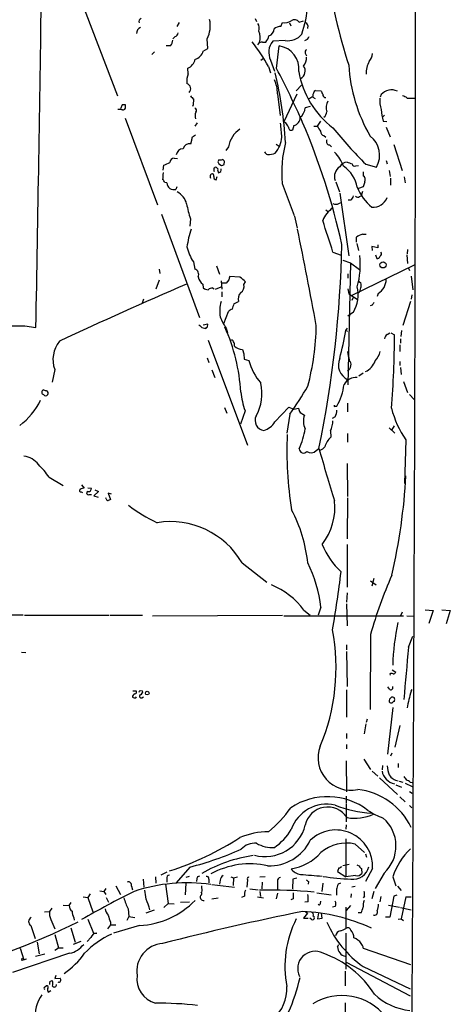
# Model space of a CAD drawing. Extents: x 3 to 968, y 3 to 898.
# Drawn here: x 866 to 952, y 399 to 594 of the extents above; entities that cross this region are included whole.
import ezdxf

# ---------------------------------------------------------------- set-up
doc = ezdxf.new("R2010")
doc.units = 0
doc.header["$MEASUREMENT"] = 0
doc.layers.add('MAIN', color=5, linetype='CONTINUOUS')

msp = doc.modelspace()

# ---------------------------------------------------------------- linework, layer by layer
at = {"layer": 'MAIN'}
for p, q in [((876.4693, 602.9959), (885.6133, 579.0353)), ((912.9607, 594.3599), (913.2147, 593.7673)), ((921.6813, 593.6826), (922.528, 593.9366)), ((897.89, 593.5979), (897.382, 592.8359)), ((918.0407, 592.8359), (918.3793, 593.5979)), ((919.734, 593.5133), (919.988, 592.9206)), ((923.3747, 593.0053), (923.29, 592.4126)), ((897.0433, 590.8039), (896.62, 590.3806)), ((903.5627, 588.4333), (903.3933, 590.3806)), ((918.8873, 590.0419), (916.432, 589.8726)), ((896.112, 588.9413), (895.2653, 588.9413)), ((902.6313, 587.9253), (903.5627, 588.4333)), ((914.4, 589.7033), (915.0773, 589.7033)), ((917.194, 584.4539), (917.702, 588.9413)), ((892.9793, 587.7559), (892.4713, 587.2479)), ((914.5693, 586.4859), (914.0613, 586.0626)), ((916.0087, 586.1473), (916.7707, 583.9459)), ((922.8667, 587.5019), (923.1207, 586.9939)), ((899.668, 583.4379), (899.5833, 584.5386)), ((915.5853, 584.8773), (916.0087, 583.6073)), ((922.1047, 581.1519), (921.0887, 580.0513)), ((917.3633, 579.4586), (917.8713, 575.1406)), ((921.1733, 579.3739), (918.6333, 573.8706)), ((924.3907, 578.7813), (924.814, 578.5273)), ((924.8987, 580.1359), (925.9993, 580.0513)), ((937.9373, 579.2893), (937.768, 578.7813)), ((886.5447, 577.2573), (886.206, 576.4953)), ((887.222, 577.2573), (886.5447, 577.2573)), ((923.8827, 576.9186), (922.8667, 576.6646)), ((887.1373, 574.6326), (893.572, 557.4453)), ((938.6147, 575.2253), (938.1913, 574.8019)), ((901.446, 573.7013), (900.938, 573.0239)), ((919.0567, 573.7013), (918.6333, 573.8706)), ((920.5807, 573.1933), (920.3267, 572.2619)), ((924.56, 573.0239), (925.2373, 573.0239)), ((925.9147, 574.0399), (925.2373, 573.0239)), ((938.3607, 574.0399), (939.038, 573.9553)), ((938.9533, 572.8546), (939.7153, 570.9073)), ((900.5147, 570.9073), (901.1073, 571.3306)), ((926.592, 571.1613), (926.9307, 570.8226)), ((900.176, 569.5526), (900.3453, 570.2299)), ((907.6267, 568.9599), (907.1187, 568.1979)), ((917.1093, 569.4679), (917.702, 569.0446)), ((927.6927, 569.2986), (928.116, 568.9599)), ((940.4773, 569.3833), (942.086, 564.2186)), ((896.874, 566.6739), (897.5513, 566.5893)), ((894.6727, 564.3033), (894.842, 565.3193)), ((904.748, 564.7266), (904.9173, 564.8113)), ((905.6793, 566.3353), (905.5947, 566.0813)), ((905.764, 565.5733), (906.272, 565.2346)), ((906.78, 565.4039), (906.8647, 565.9966)), ((932.942, 565.1499), (933.45, 565.2346)), ((934.8893, 565.4886), (937.006, 564.8959)), ((938.9533, 566.2506), (939.1227, 565.5733)), ((894.6727, 563.7953), (894.842, 563.7953)), ((905.1713, 562.3559), (905.4253, 563.0333)), ((934.3813, 563.9646), (934.3813, 563.2026)), ((939.546, 564.2186), (939.7153, 563.0333)), ((939.8, 562.6946), (939.8, 561.3399)), ((942.5093, 562.9486), (942.6787, 561.7633)), ((895.4347, 561.7633), (895.0113, 561.8479)), ((897.382, 561.0013), (897.2127, 560.4933)), ((918.2947, 561.6786), (920.6653, 555.3286)), ((928.9627, 562.0173), (929.64, 559.9853)), ((934.3813, 561.0013), (933.45, 560.6626)), ((934.72, 562.0173), (934.3813, 561.0013)), ((929.7247, 559.7313), (931.5027, 547.2853)), ((933.6193, 559.0539), (933.958, 559.2233)), ((934.212, 560.0699), (933.958, 559.2233)), ((929.5553, 557.6993), (930.148, 557.9533)), ((931.926, 558.3766), (931.418, 558.3766)), ((894.334, 555.5826), (901.8693, 535.0933)), ((920.75, 555.1593), (921.258, 552.7886)), ((926.9307, 556.4293), (927.2693, 556.1753)), ((900.0913, 554.6513), (900.0067, 553.2119)), ((933.0267, 549.9946), (933.0267, 551.0106)), ((934.212, 551.6033), (934.974, 551.6033)), ((933.1113, 549.7406), (933.45, 548.3859)), ((937.26, 548.8939), (936.0747, 549.1479)), ((936.0747, 549.1479), (936.1593, 548.3859)), ((937.26, 549.4866), (937.26, 548.8939)), ((928.37, 548.0473), (929.9787, 547.4546)), ((936.8367, 547.5393), (937.0907, 546.7773)), ((943.0173, 547.5393), (943.1867, 545.7613)), ((943.1867, 548.5553), (943.102, 547.7086)), ((900.684, 546.0999), (900.938, 544.6606)), ((905.256, 545.3379), (905.8487, 543.6446)), ((930.3173, 546.4386), (931.8413, 545.9306)), ((931.8413, 545.9306), (931.3333, 521.7159)), ((931.8413, 545.9306), (933.6193, 544.5759)), ((932.18, 539.4959), (944.5413, 545.5073)), ((943.2713, 544.9993), (943.5253, 544.4066)), ((893.9107, 544.6606), (893.9953, 543.8139)), ((909.9127, 543.0519), (907.8807, 543.2213)), ((931.3333, 543.7293), (931.3333, 542.8826)), ((943.864, 543.3059), (944.2027, 540.5966)), ((893.9107, 542.4593), (893.2333, 540.6813)), ((902.5467, 541.6973), (902.6313, 540.9353)), ((905.0867, 540.6813), (906.1873, 541.1893)), ((906.1873, 542.3746), (906.3567, 540.6813)), ((907.2033, 541.8666), (906.272, 541.8666)), ((907.7113, 542.5439), (907.2033, 541.8666)), ((910.6747, 541.6126), (911.0133, 542.1206)), ((933.3653, 542.3746), (933.8733, 541.9513)), ((904.494, 540.9353), (904.8327, 540.7659)), ((906.3567, 540.1733), (906.3567, 539.1573)), ((931.3333, 540.7659), (931.5027, 539.7499)), ((931.5027, 539.7499), (933.196, 538.7339)), ((937.3447, 539.8346), (937.1753, 539.2419)), ((943.9487, 538.7339), (944.118, 539.5806)), ((890.778, 538.7339), (890.524, 537.8873)), ((908.7273, 537.8026), (909.6587, 538.2259)), ((932.3493, 539.0726), (932.0953, 538.4799)), ((936.1593, 537.5486), (935.736, 537.3793)), ((943.7793, 538.2259), (942.2553, 533.4846)), ((906.6953, 533.9079), (907.6267, 536.2786)), ((932.434, 536.1093), (931.3333, 535.3473)), ((867.2407, 533.3999), (869.442, 533.0613)), ((903.5627, 533.7386), (902.6313, 533.5693)), ((903.478, 533.2306), (903.5627, 533.7386)), ((902.3773, 533.0613), (903.1393, 532.8919)), ((907.2033, 532.9766), (907.4573, 532.0453)), ((930.91, 532.4686), (931.2487, 532.9766)), ((930.91, 532.4686), (931.2487, 532.3839)), ((939.1227, 531.7066), (939.6307, 532.0453)), ((939.8847, 532.0453), (940.562, 531.6219)), ((942.0013, 532.4686), (941.832, 531.2833)), ((903.6473, 530.6059), (911.4367, 509.7779)), ((941.6627, 529.6746), (941.6627, 528.3199)), ((941.7473, 530.8599), (941.7473, 530.0133)), ((910.4207, 528.7433), (910.6747, 527.8966)), ((910.6747, 527.8966), (910.7593, 526.7959)), ((903.3933, 527.0499), (903.732, 526.1186)), ((910.7593, 526.7959), (911.6907, 526.5419)), ((941.6627, 526.3726), (941.6627, 525.5259)), ((873.1673, 524.7639), (872.6593, 522.2239)), ((904.3247, 524.6793), (904.9173, 523.1553)), ((934.3813, 524.0019), (933.5347, 523.4093)), ((941.7473, 525.1873), (941.9167, 523.7479)), ((942.34, 522.3933), (943.1867, 520.1919)), ((943.5253, 519.7686), (944.4567, 518.8373)), ((931.2487, 518.0753), (931.2487, 516.3819)), ((906.8647, 517.2286), (907.288, 516.1279)), ((910.9287, 516.5513), (909.9973, 513.9266)), ((916.8553, 514.3499), (919.6493, 517.3133)), ((919.8187, 515.8739), (919.226, 512.1486)), ((919.6493, 517.3133), (920.5807, 516.8899)), ((920.5807, 516.8899), (921.512, 517.0593)), ((921.8507, 516.2126), (922.6973, 515.7046)), ((928.7933, 517.4826), (929.132, 517.4826)), ((928.7933, 515.3659), (928.2007, 515.0273)), ((927.862, 512.5719), (927.9467, 511.3019)), ((931.2487, 512.0639), (931.2487, 510.3706)), ((939.546, 513.1646), (940.6467, 512.1486)), ((940.054, 512.7413), (940.562, 513.5879)), ((942.848, 510.7939), (942.594, 502.1579)), ((925.068, 508.6773), (925.576, 509.1006)), ((931.164, 506.1373), (931.2487, 499.5333)), ((872.0667, 503.4279), (874.8607, 501.7346)), ((878.4167, 500.4646), (878.6707, 500.3799)), ((878.5013, 501.9039), (879.0093, 501.2266)), ((879.7713, 501.3113), (880.4487, 501.2266)), ((881.888, 500.5493), (880.9567, 499.7026)), ((881.126, 500.8879), (881.888, 500.5493)), ((884.428, 500.0413), (883.7507, 500.2106)), ((883.7507, 500.2106), (884.2587, 498.9406)), ((880.0253, 499.9566), (880.4487, 499.9566)), ((880.9567, 499.7026), (881.8033, 499.4486)), ((883.412, 499.1099), (883.3273, 499.2793)), ((931.2487, 499.2793), (931.164, 491.1513)), ((931.164, 490.0506), (931.164, 481.5839)), ((910.336, 486.4099), (915.2467, 482.5999)), ((935.8207, 482.8539), (936.9213, 482.0073)), ((936.498, 483.2773), (936.0747, 481.7533)), ((931.164, 480.4833), (931.0793, 478.6206)), ((922.6127, 477.0119), (923.8827, 475.9959)), ((925.9993, 477.6046), (925.4067, 475.9959)), ((931.0793, 478.2819), (931.164, 473.8793)), ((946.658, 477.0966), (948.2667, 476.9273)), ((948.2667, 476.9273), (947.42, 474.3873)), ((949.96, 477.0966), (951.6533, 476.9273)), ((951.6533, 476.9273), (950.8067, 474.3026)), ((866.902, 475.9959), (837.8613, 476.1653)), ((867.156, 475.9959), (883.92, 475.9959)), ((884.0893, 475.9959), (890.6087, 475.9959)), ((892.556, 475.9113), (918.3793, 475.9959)), ((918.6333, 475.9113), (942.34, 475.9113)), ((942.086, 476.5886), (941.7473, 475.9113)), ((943.0173, 475.9113), (944.372, 475.8266)), ((935.8207, 472.1859), (935.736, 457.2846)), ((943.356, 469.6459), (944.2027, 471.8473)), ((931.0793, 470.1539), (931.0793, 469.1379)), ((866.5633, 468.7146), (867.41, 468.6299)), ((931.0793, 468.7993), (931.164, 461.8566)), ((940.1387, 465.1586), (940.816, 464.7353)), ((939.6307, 464.3966), (939.7153, 464.1426)), ((888.6613, 461.0099), (889.3387, 461.0099)), ((890.1007, 461.0946), (890.6087, 461.0099)), ((931.0793, 461.1793), (931.0793, 455.7606)), ((939.6307, 461.2639), (939.292, 461.7719)), ((943.864, 460.9253), (944.118, 461.2639)), ((889.254, 459.6553), (889.4233, 459.8246)), ((890.4393, 459.6553), (890.778, 459.8246)), ((940.2233, 457.7079), (939.2073, 448.4793)), ((935.1433, 455.4219), (934.974, 454.7446)), ((934.8893, 454.4906), (934.5507, 452.4586)), ((941.6627, 454.1519), (940.6467, 449.8339)), ((931.0793, 452.5433), (931.0793, 451.5273)), ((931.0793, 450.3419), (931.0793, 449.4953)), ((934.466, 447.4633), (935.8207, 445.4313)), ((940.054, 448.6486), (939.8, 448.0559)), ((930.9947, 447.1246), (931.0793, 440.9439)), ((938.1913, 446.1933), (938.1067, 445.3466)), ((941.324, 446.6166), (941.324, 445.7699)), ((936.1593, 445.0926), (937.26, 444.0766)), ((937.5987, 443.7379), (941.1547, 440.4359)), ((940.816, 442.3833), (942.0013, 441.8753)), ((941.4933, 443.0606), (942.2553, 442.8913)), ((942.6787, 442.7219), (944.118, 442.0446)), ((943.6947, 442.8913), (944.118, 442.8066)), ((930.9947, 440.0973), (930.9947, 438.7426)), ((941.6627, 440.0126), (942.6787, 438.9966)), ((943.5253, 441.0286), (944.118, 440.6899)), ((930.9947, 438.5733), (930.9947, 435.0173)), ((943.5253, 438.2346), (944.0333, 437.8113)), ((930.9947, 434.4246), (930.91, 433.5779)), ((930.91, 431.6306), (930.91, 424.0953)), ((932.7727, 430.6146), (934.6353, 428.9213)), ((934.8047, 428.6673), (935.0587, 427.9899)), ((900.0067, 426.0426), (897.2973, 422.9099)), ((930.3173, 426.3813), (931.5873, 426.6353)), ((893.1487, 424.0953), (893.2333, 422.8253)), ((895.4347, 425.0266), (894.2493, 424.4339)), ((899.8373, 424.1799), (899.16, 424.0106)), ((908.1347, 424.0953), (908.6427, 423.9259)), ((908.6427, 423.9259), (908.558, 422.4019)), ((908.6427, 423.9259), (909.4047, 424.0953)), ((913.892, 424.0953), (914.908, 424.1799)), ((929.3013, 425.1959), (930.91, 424.0953)), ((932.8573, 424.3493), (930.91, 424.0953)), ((934.0427, 425.7886), (934.1273, 424.7726)), ((936.244, 425.7886), (934.8047, 423.1639)), ((938.53, 424.8573), (936.752, 421.8093)), ((940.2233, 424.0953), (940.816, 422.3173)), ((885.2747, 422.3173), (886.206, 420.6239)), ((888.4073, 422.2326), (888.5767, 421.5553)), ((890.6933, 423.6719), (890.8627, 422.0633)), ((895.1807, 422.6559), (895.6887, 418.8459)), ((895.4347, 423.7566), (895.4347, 423.0793)), ((899.16, 422.8253), (899.0753, 420.5393)), ((901.3613, 423.7566), (901.2767, 423.1639)), ((902.2927, 422.3173), (902.3773, 421.2166)), ((903.732, 423.6719), (903.732, 422.9099)), ((904.3247, 422.5713), (908.812, 422.0633)), ((906.018, 423.4179), (905.8487, 422.6559)), ((911.4367, 423.5026), (911.2673, 422.0633)), ((914.3153, 423.0793), (914.2307, 421.7246)), ((917.3633, 423.2486), (917.3633, 421.4706)), ((920.4113, 423.6719), (920.3267, 421.7246)), ((921.1733, 423.8413), (920.4113, 423.6719)), ((923.544, 423.1639), (923.4593, 422.6559)), ((926.338, 422.8253), (926.1687, 421.2166)), ((929.894, 422.8253), (929.386, 422.6559)), ((932.0953, 422.1479), (932.7727, 422.2326)), ((941.1547, 422.2326), (941.9167, 421.3859)), ((878.84, 420.1159), (879.7713, 420.0313)), ((880.1947, 420.7086), (879.7713, 420.0313)), ((879.7713, 420.0313), (880.7027, 417.1526)), ((882.142, 421.3013), (882.904, 421.2166)), ((883.3273, 421.8093), (882.904, 421.2166)), ((882.904, 421.2166), (883.3273, 420.6239)), ((883.412, 420.0313), (883.8353, 419.0999)), ((910.844, 420.2853), (910.2513, 420.0313)), ((911.86, 421.7246), (913.5533, 421.5553)), ((913.384, 420.1159), (914.5693, 419.9466)), ((913.892, 421.2166), (913.9767, 420.2006)), ((917.3633, 420.8779), (917.1093, 419.7773)), ((925.1527, 420.9626), (928.0313, 420.5393)), ((929.0473, 421.6399), (929.0473, 420.4546)), ((932.0107, 420.7086), (931.926, 420.0313)), ((934.6353, 420.2853), (934.3813, 419.9466)), ((936.498, 421.2166), (936.0747, 419.7773)), ((937.8527, 420.2006), (937.6833, 419.1846)), ((940.4773, 420.2853), (939.6307, 416.1366)), ((941.07, 420.4546), (940.4773, 420.2853)), ((942.848, 420.1159), (941.9167, 415.7979)), ((942.848, 420.1159), (943.102, 420.1159)), ((942.848, 420.1159), (943.864, 420.1159)), ((874.8607, 418.5073), (876.046, 418.4226)), ((876.046, 418.4226), (876.4693, 419.0153)), ((895.6887, 418.8459), (894.842, 417.9993)), ((895.6887, 418.8459), (896.874, 418.7613)), ((898.144, 419.0999), (899.922, 419.1846)), ((905.5947, 419.8619), (904.3247, 419.6926)), ((920.496, 419.7773), (919.988, 419.5233)), ((923.4593, 419.1846), (922.782, 419.0999)), ((925.9147, 418.8459), (925.9993, 419.2693)), ((928.7933, 418.2533), (928.2853, 418.0839)), ((930.91, 418.0839), (930.91, 413.8506)), ((931.8413, 418.4226), (930.9947, 417.4066)), ((939.3767, 418.5073), (941.578, 418.0839)), ((871.1353, 417.1526), (872.1513, 417.2373)), ((872.5747, 417.9146), (872.1513, 417.2373)), ((887.8993, 416.2213), (887.476, 415.4593)), ((887.73, 417.7453), (887.8993, 416.2213)), ((887.8993, 416.2213), (889.0847, 416.0519)), ((891.286, 416.9833), (892.9793, 417.5759)), ((923.29, 416.8986), (922.528, 415.8826)), ((922.9513, 417.1526), (923.29, 416.8986)), ((925.4913, 416.9833), (925.322, 415.7979)), ((926.2533, 415.8826), (926.084, 416.8986)), ((933.958, 416.9833), (933.3653, 416.9833)), ((939.6307, 416.1366), (938.784, 416.1366)), ((941.7473, 417.9993), (943.864, 417.5759)), ((868.426, 414.4433), (869.2727, 411.9033)), ((872.4053, 415.6286), (873.1673, 413.7659)), ((876.9773, 415.9673), (877.062, 415.5439)), ((879.7713, 415.7133), (880.872, 412.9193)), ((884.2587, 414.6126), (883.666, 413.7659)), ((884.2587, 415.1206), (884.2587, 414.6126)), ((884.2587, 414.6126), (885.2747, 414.6126)), ((890.016, 414.4433), (884.8513, 412.9193)), ((922.528, 415.8826), (923.4593, 415.8826)), ((924.1367, 415.6286), (923.798, 415.8826)), ((925.322, 415.7979), (926.2533, 415.8826)), ((941.324, 415.7133), (941.9167, 415.7979)), ((941.9167, 415.7979), (942.34, 415.4593)), ((873.1673, 412.6653), (873.9293, 410.0406)), ((876.3847, 414.0199), (877.2313, 411.1413)), ((880.872, 412.9193), (881.5493, 412.9193)), ((930.91, 412.9193), (930.91, 405.8073)), ((869.696, 411.1413), (870.1193, 408.8553)), ((878.332, 411.3106), (876.808, 410.7179)), ((880.364, 412.0726), (879.602, 411.3106)), ((929.3013, 410.2099), (929.5553, 410.7179)), ((876.1307, 408.9399), (864.7853, 405.1299)), ((866.3093, 409.9559), (867.0713, 407.6699)), ((869.3573, 408.3473), (871.22, 408.8553)), ((873.1673, 409.5326), (873.9293, 410.0406)), ((873.9293, 410.0406), (874.8607, 410.0406)), ((934.3813, 409.9559), (943.7793, 406.7386)), ((866.648, 407.5006), (866.7327, 408.0086)), ((930.9947, 407.1619), (943.6947, 400.4733)), ((934.3813, 406.3153), (943.6947, 401.9126)), ((873.4213, 404.5373), (873.1673, 403.9446)), ((930.8253, 405.3839), (930.8253, 402.5053)), ((871.1353, 402.2513), (871.474, 402.5053)), ((872.236, 403.3519), (872.6593, 403.5213)), ((873.1673, 403.9446), (874.268, 404.0293)), ((871.8973, 401.2353), (872.4053, 401.5739)), ((930.8253, 399.1186), (930.91, 369.1466))]:
    msp.add_line(p, q, dxfattribs=at)
for centre, radius in [((938.3023, 545.519), 0.6068), ((891.5252, 460.5682), 0.3573)]:
    msp.add_circle(centre, radius, dxfattribs=at)
for centre, radius, start, end in [((-37656.0517, 634.2224), 38600.8489, 359.49054249, 0.01811976), ((1031.5543, 617.6651), 105.2082, 187.596011, 198.012982), ((-15788.2061, 841.553), 16660.5044, 358.93903081, 359.1682133), ((900.4105, 598.8231), 23.0377, 340.97141, 355.422697), ((890.514, 593.7511), 0.6294, 104.663391, 202.200382), ((898.6547, 592.9513), 5.391, 331.52008, 13.290239), ((918.8873, 595.4609), 1.931, 254.747484, 307.87108), ((920.7276, 592.8636), 1.2571, 40.654685, 121.397588), ((890.6115, 591.4703), 1.1905, 110.977388, 183.549315), ((911.9022, 592.4832), 1.8297, 341.565051, 31.111444), ((910.8231, 590.5469), 3.1252, 342.720563, 25.749231), ((915.2996, 592.3094), 1.3865, 285.494691, 0.764504), ((918.2659, 590.1751), 2.6703, 94.837768, 126.274255), ((922.7961, 593.0193), 0.5788, 358.613923, 91.395974), ((894.7076, 590.2447), 1.916, 317.136122, 356.466195), ((896.8951, 591.5307), 0.7417, 281.525044, 2.720065), ((911.4491, 592.1698), 4.3872, 325.791598, 344.173539), ((919.5033, 593.3678), 3.3825, 259.506981, 322.569078), ((922.5817, 591.1159), 1.0925, 280.564244, 343.406245), ((868.4303, 557.4918), 54.5304, 30.14609, 36.317487), ((914.4, 588.4333), 1.27, 90, 143.130102), ((918.999, 587.6942), 3.3667, 139.681496, 207.352795), ((917.0347, 584.3967), 4.5933, 353.306341, 81.646745), ((923.5016, 587.7136), 0.6693, 124.689739, 198.440363), ((898.7117, 586.7158), 2.3452, 291.817742, 350.199495), ((900.4047, 588.5432), 2.3108, 285.512166, 344.490224), ((920.7559, 586.5404), 2.3732, 318.306913, 4.822186), ((933.1201, 587.8931), 3.1599, 320.73815, 351.339859), ((742.4112, 493.2521), 197.1466, 24.110451, 27.555588), ((921.2522, 583.9707), 1.6156, 295.01218, 37.844502), ((963.654, 587.1504), 32.2146, 183.593453, 209.931204), ((939.7319, 583.5822), 4.7634, 150.975888, 182.754345), ((903.1106, 581.9986), 3.7313, 157.310919, 187.824779), ((910.5478, 579.4729), 6.8155, 359.879785, 24.069783), ((829.3533, 563.6612), 89.8292, 3.922788, 12.829165), ((938.998, 586.767), 17.6422, 189.479888, 232.956743), ((899.0701, 580.4693), 1.0776, 315.394774, 71.390195), ((939.9922, 577.5084), 2.7192, 64.690205, 139.085829), ((1069.7799, 748.0465), 239.4974, 224.885409, 225.114592), ((895.2702, 578.3576), 5.4985, 345.741102, 0.003126), ((796.9563, 790.39), 246.8727, 300.848182, 301.077345), ((925.787, 579.0537), 1.4001, 129.380106, 184.222942), ((1095.5085, 664.3825), 189.3281, 206.450446, 206.679643), ((926.8977, 579.2657), 0.5701, 169.05867, 273.318654), ((942.7664, 578.0196), 5.1175, 173.353674, 199.327191), ((941.6835, 576.7278), 2.3584, 53.024664, 78.077809), ((943.864, 583.9512), 5.3934, 261.87786, 278.12214), ((885.9944, 574.4203), 1.9285, 70.778657, 98.841032), ((886.6436, 576.9043), 0.6632, 268.7644, 330.713784), ((717.872, 576.9186), 169.3503, 359.885409, 0.114591), ((900.811, 576.1142), 0.4827, 322.12814, 74.745922), ((920.3173, 576.8467), 2.5559, 306.866311, 355.914383), ((929.6547, 576.7702), 2.6179, 151.501504, 199.354083), ((951.5656, 577.6678), 13.6942, 185.623458, 195.362343), ((902.6607, 575.0461), 1.6591, 152.27813, 200.564937), ((920.3911, 574.6486), 1.4676, 277.422824, 5.995724), ((925.204, 576.2593), 2.0126, 313.602819, 349.791151), ((912.9847, 567.9199), 5.458, 124.252578, 169.015351), ((896.8017, 570.2849), 21.4151, 1.438763, 8.950288), ((707.6394, 446.2802), 246.8469, 30.848162, 31.077349), ((920.0939, 572.7487), 0.5396, 168.683821, 295.558299), ((794.6728, 519.3521), 138.8046, 12.574583, 23.089045), ((1179.6104, 741.8888), 305.3212, 213.578089, 213.807241), ((997.0726, 628.37), 88.4355, 219.025392, 225.319817), ((731.08, 612.9186), 174.5654, 345.845185, 346.074368), ((912.5459, 571.2951), 5.6838, 320.632361, 355.231419), ((926.7975, 572.02), 0.8829, 180.785269, 256.541369), ((932.8727, 567.2674), 4.7653, 330.154752, 53.068542), ((898.6003, 567.2288), 1.3087, 87.73616, 174.629192), ((899.9728, 568.2064), 1.3614, 81.416379, 165.963757), ((942.0021, 563.7953), 23.8017, 165.371095, 185.102088), ((927.6926, 569.9336), 0.6349, 143.124688, 270.009023), ((896.8951, 565.8061), 0.8681, 91.392836, 178.600566), ((915.4056, 568.0235), 0.5877, 187.784046, 271.013979), ((915.7727, 569.9946), 2.5835, 262.063731, 296.86161), ((923.0768, 562.3126), 7.9047, 20.379503, 44.563317), ((768.4437, 861.8772), 322.3711, 293.084573, 293.313772), ((905.62, 564.4917), 0.9031, 164.923501, 209.332524), ((905.129, 564.4867), 0.3875, 10.497939, 123.11188), ((906.3565, 564.3456), 0.8726, 165.958979, 219.097681), ((905.9332, 565.9119), 0.3785, 153.414641, 243.448488), ((905.8911, 567.9017), 1.5806, 262.299482, 290.370222), ((905.625, 564.3819), 0.5891, 275.288647, 17.32443), ((864.2035, 692.3117), 133.8594, 288.316974, 288.54617), ((906.1449, 565.7), 0.7785, 22.394546, 67.621866), ((931.0068, 563.0251), 2.3383, 123.250369, 198.806104), ((931.1862, 564.2998), 1.6123, 90.788962, 155.022824), ((927.1289, 559.9135), 6.1495, 9.388033, 56.904809), ((1016.3219, 819.7424), 267.7346, 251.45385, 251.683033), ((932.6881, 565.5903), 0.5084, 181.916286, 299.964367), ((911.308, 562.0752), 16.724, 174.096562, 178.748053), ((904.6997, 563.0091), 0.7032, 130.819568, 206.565051), ((904.3881, 563.1814), 0.3892, 337.632677, 112.367323), ((905.3383, 562.9312), 0.5991, 170.187043, 253.812868), ((933.81, 562.3983), 0.9866, 337.28185, 54.613551), ((893.9114, 561.5099), 1.1507, 17.082228, 53.983609), ((896.8176, 561.8197), 1.384, 182.335449, 286.587423), ((942.4983, 564.6151), 10.0106, 201.682266, 230.0826), ((896.0352, 556.9435), 3.3618, 11.515161, 64.797879), ((931.333, 559.3081), 1.1043, 302.481141, 355.595723), ((933.2927, 559.586), 0.6243, 225.77878, 301.541369), ((936.2728, 559.9863), 3.0554, 266.282597, 338.864746), ((936.8843, 565.6921), 38.4139, 192.13851, 196.703387), ((931.5994, 552.1863), 5.6748, 124.685894, 157.994791), ((928.9627, 558.6513), 1.1214, 238.094266, 301.901396), ((432.3025, 390.6219), 520.4476, 17.606666, 18.331783), ((915.6995, 547.0644), 16.4077, 160.211204, 173.002454), ((-172.8845, 329.6562), 1116.712, 10.5168968, 11.5170974), ((935.0548, 548.4363), 3.2772, 104.902136, 128.231953), ((908.9398, 551.3919), 9.8063, 193.736672, 212.66003), ((707.3982, 554.2419), 222.7988, 348.310363, 358.798803), ((917.0546, 545.6272), 16.7404, 344.626999, 5.975416), ((937.2224, 547.2194), 0.4613, 253.411395, 357.664214), ((937.4505, 547.6875), 0.5397, 295.553719, 41.815173), ((900.7052, 543.6446), 1.0423, 330.830601, 77.094377), ((903.7605, 543.5038), 2.1764, 189.713345, 236.10257), ((1077.1459, 500.5326), 174.5653, 165.845177, 166.07436), ((907.6681, 539.2833), 4.3864, 40.303627, 59.221727), ((1237.1599, -243.3185), 854.6223, 113.2845684, 115.1393107), ((909.2645, 541.2186), 1.4642, 303.940778, 15.609991), ((926.2643, 539.6319), 7.1045, 330.275725, 12.662818), ((932.3922, 541.4433), 1.5658, 341.068631, 18.931369), ((935.572, 542.7152), 3.3824, 301.607835, 358.532893), ((903.5413, 541.9717), 1.3792, 228.715594, 274.407945), ((904.5447, 539.581), 1.3553, 92.143942, 131.464317), ((911.2928, 538.7762), 1.7243, 134.602919, 198.611482), ((932.8286, 540.8482), 1.0483, 306.352857, 4.765911), ((912.6916, 536.3359), 6.7733, 163.797351, 189.843921), ((912.6642, 535.9891), 4.3345, 155.267235, 170.534853), ((1063.3401, 453.12), 152.6537, 146.192759, 146.421922), ((908.7931, 535.0765), 1.675, 103.971531, 134.136456), ((865.2087, 1549.399), 1016.0011, 269.8854085, 270.1145916), ((899.7964, 530.6502), 3.5319, 43.051868, 55.739869), ((912.5559, 537.2785), 6.8671, 197.811995, 218.78894), ((876.8192, 534.1495), 48.2534, 344.755597, 359.210477), ((818.6587, 617.7112), 119.7133, 314.885375, 315.114625), ((873.5319, 518.1954), 36.6093, 3.258961, 24.103107), ((852.2084, 546.54), 79.9496, 345.827748, 349.862952), ((939.715, 530.7755), 1.1035, 122.461635, 175.613639), ((782.2295, 530.7727), 158.3348, 355.031378, 0.307297), ((878.6126, 526.7279), 5.7887, 141.240642, 199.833259), ((908.2617, 530.1967), 0.3875, 10.497939, 123.11188), ((908.0922, 529.7169), 0.7785, 337.625871, 44.994796), ((910.4253, 531.0034), 2.2601, 224.45325, 269.883386), ((953.2715, 531.8432), 22.3029, 189.089394, 193.526689), ((933.0136, 529.7049), 4.952, 319.0187, 343.758678), ((922.4567, 529.3597), 11.1286, 194.667096, 221.02755), ((932.6752, 525.6641), 3.2247, 156.202041, 245.409144), ((930.602, 525.6988), 1.3534, 298.5439, 43.27844), ((933.2665, 527.7098), 3.7037, 294.538952, 340.23431), ((905.0022, 520.0226), 9.2842, 331.097227, 12.642467), ((919.8185, 522.9859), 10.8179, 329.421374, 353.709582), ((932.9222, 520.4658), 2.7034, 84.187126, 150.412846), ((871.0929, 520.2342), 0.4826, 105.242626, 254.754253), ((913.6252, 689.9225), 174.5167, 255.851148, 256.080355), ((871.3894, 519.9944), 0.4798, 208.071082, 331.923298), ((871.1567, 520.0226), 0.7035, 338.83384, 46.232597), ((927.9888, 522.3877), 18.0308, 186.723778, 198.886238), ((861.5949, 556.8509), 71.1978, 324.862716, 330.19485), ((858.0692, 524.6661), 13.6883, 306.569778, 334.01095), ((928.7087, 517.5672), 0.1198, 135, 315), ((1133.326, 601.2988), 227.9506, 201.687966, 201.917182), ((926.0877, 514.5566), 3.5795, 161.29374, 205.860639), ((926.7266, 516.6023), 2.4083, 329.110093, 2.815596), ((959.7744, 522.3649), 20.5034, 194.996867, 214.356772), ((914.9316, 514.6463), 2.009, 153.735952, 262.057448), ((913.3523, 516.6264), 4.1778, 288.154351, 326.981307), ((922.92, 514.8869), 5.4573, 334.900019, 357.027494), ((993.167, 508.55), 73.932, 177.407119, 189.059551), ((905.0292, 516.1426), 18.113, 336.830235, 349.993559), ((930.1481, 508.5923), 3.4911, 129.091948, 165.95898), ((922.534, 509.034), 0.8529, 181.216017, 321.914085), ((924.0378, 509.6793), 1.4371, 234.599046, 315.795019), ((1426.278, 654.0417), 521.2585, 196.144449, 197.339829), ((925.5056, 510.1868), 1.4613, 282.825641, 329.235275), ((866.5719, 503.434), 4.1726, 35.944085, 83.126033), ((854.3748, 490.3165), 22.0207, 36.542004, 44.984545), ((826.5247, 510.0954), 116.5, 347.033307, 356.844185), ((878.332, 500.7186), 0.2678, 108.441716, 288.441716), ((879.0942, 499.702), 1.527, 93.187323, 123.684864), ((879.8325, 500.2247), 0.3303, 100.677194, 305.721221), ((879.856, 501.142), 0.5987, 261.867191, 8.123335), ((883.7083, 499.0676), 0.2993, 171.875312, 278.143638), ((926.3272, 371.8636), 133.8593, 108.316987, 108.546184), ((916.6018, 497.4618), 12.1687, 322.480039, 5.7767), ((907.128, 523.03), 31.7418, 232.522546, 244.549018), ((894.839, 483.4073), 28.6932, 6.006707, 28.069327), ((896.0937, 478.0726), 16.5031, 30.344279, 99.086986), ((940.5755, 495.9072), 15.4734, 202.240518, 226.776817), ((899.7918, 474.5867), 26.3807, 6.568908, 26.626728), ((729.2577, 508.2692), 202.108, 349.983817, 353.283669), ((1018.5146, 449.0859), 85.8597, 156.039144, 164.392642), ((910.5668, 468.1373), 14.962, 36.380263, 67.973881), ((888.902, 465.6134), 40.0918, 337.085384, 10.787554), ((988.6822, 464.5692), 48.4827, 168.112011, 178.202578), ((2195.2746, 351.565), 1257.475, 174.6118054, 175.0843616), ((939.9693, 463.7619), 0.7194, 61.913927, 118.079046), ((940.3758, 464.8452), 0.4537, 261.405541, 345.982133), ((889.0142, 460.7982), 0.3874, 280.48609, 33.119959), ((805.361, 503.2652), 94.6529, 333.31359, 333.542827), ((889.998, 460.8506), 0.6311, 287.263584, 14.619728), ((939.8423, 461.6449), 0.4359, 240.953058, 29.058434), ((889.423, 459.6344), 0.8529, 113.369722, 172.894149), ((889.0187, 460.5252), 0.9011, 240.627354, 285.135785), ((890.3123, 459.9516), 0.3224, 113.200924, 293.200924), ((940.4094, 458.978), 0.8799, 120.012228, 191.100489), ((940.1388, 458.8087), 0.9465, 63.440363, 100.316217), ((939.324, 459.2743), 1.2953, 342.894019, 17.105981), ((970.9944, 452.9255), 28.2852, 163.571067, 170.439639), ((939.9693, 459.1683), 0.5555, 220.356285, 287.756461), ((940.6047, 458.3424), 0.5526, 94.432107, 147.497791), ((931.8639, 447.739), 6.4448, 159.43074, 282.699487), ((947.2692, 447.1087), 8.2077, 186.998861, 199.784085), ((941.2903, 445.7133), 3.2435, 191.032441, 257.024184), ((941.7428, 445.6997), 2.5885, 211.93218, 260.689057), ((1112.0196, 570.6651), 211.6803, 216.756654, 216.985815), ((942.5271, 441.687), 1.6774, 45.886457, 76.006836), ((927.2943, 426.817), 13.2006, 52.596489, 123.606162), ((931.8133, 428.1912), 13.3416, 25.412829, 83.685465), ((901.8475, 450.2411), 21.9904, 308.661517, 325.58121), ((927.1263, 431.0395), 7.4682, 77.102219, 160.818283), ((927.3271, 433.4044), 4.5574, 32.66037, 168.154788), ((938.2194, 463.5862), 26.9679, 249.541407, 265.258025), ((932.6958, 444.6713), 8.9396, 260.133699, 294.572584), ((942.5195, 447.907), 12.8209, 235.79803, 251.072264), ((933.5221, 430.242), 7.3535, 312.923561, 48.85241), ((914.9206, 436.321), 8.1894, 254.929459, 346.000579), ((877.4456, 482.4871), 60.1226, 287.91805, 302.684661), ((915.8495, 417.6389), 15.4333, 90.980887, 112.623606), ((910.4313, 439.1349), 11.1707, 304.57636, 329.666252), ((928.938, 426.0933), 7.3123, 357.611838, 133.736645), ((912.907, 427.0637), 3.7329, 85.271794, 137.229794), ((916.3062, 435.8778), 5.9586, 238.746337, 274.470979), ((915.7677, 435.3061), 9.0164, 267.764504, 334.162493), ((931.0318, 423.1846), 7.6312, 76.81309, 131.258745), ((883.7913, 488.6647), 64.6874, 284.517342, 294.062692), ((916.5559, 400.5545), 28.0633, 98.232921, 120.347039), ((918.4068, 435.8397), 10.2718, 279.333573, 317.659748), ((953.1253, 419.8104), 13.5949, 133.429588, 161.62809), ((911.8966, 410.716), 15.9732, 77.271446, 118.989174), ((930.8798, 424.9903), 1.5919, 146.309932, 172.578989), ((929.6231, 426.3219), 0.4537, 261.405541, 345.969882), ((932.3772, 426.8211), 3.1814, 261.846466, 347.403604), ((975.6928, 553.3886), 133.8752, 251.45383, 251.682999), ((934.1981, 426.3486), 0.5811, 185.133731, 254.490666), ((895.8943, 423.9411), 0.4952, 84.390726, 201.872304), ((901.9541, 423.6719), 0.5987, 98.142282, 171.868545), ((903.3722, 423.8201), 0.3891, 337.613458, 112.386542), ((906.9695, 423.4667), 0.9527, 112.123029, 182.935981), ((911.6695, 423.7143), 0.3146, 70.349851, 222.282263), ((918.1042, 423.2838), 0.7418, 101.525044, 182.720065), ((922.1657, 427.1196), 2.5268, 214.074323, 264.768414), ((931.4218, 517.8506), 93.7286, 264.191009, 266.838921), ((934.1207, 477.5114), 53.8842, 261.786515, 267.665702), ((933.0832, 425.7882), 1.4566, 261.077682, 315.792749), ((887.7582, 422.4302), 0.6785, 343.068623, 106.923298), ((899.3903, 389.7758), 33.1398, 81.733097, 108.426311), ((1007.9726, 550.3447), 152.6537, 236.192759, 236.421922), ((1183.2239, 337.4705), 267.7503, 161.448775, 161.677951), ((982.4142, 234.4706), 208.8447, 116.595945, 119.838742), ((882.8639, 419.3966), 8.4273, 2.012868, 14.247146), ((902.668, 420.0541), 0.6296, 149.896185, 282.166575), ((901.9338, 420.7767), 0.4487, 294.977557, 52.333315), ((912.707, 420.6239), 1.8935, 153.439008, 190.301058), ((915.9234, 336.7042), 84.7928, 84.096445, 91.430029), ((1216.7958, 420.3699), 296.3004, 179.885389, 180.114592), ((917.6594, 419.5658), 5.8124, 356.239628, 10.488677), ((932.7294, 420.5817), 1.9288, 351.160338, 19.21841), ((877.2596, 418.3662), 1.2149, 177.33919, 239.265937), ((903.292, 424.9945), 17.1676, 197.09976, 204.977376), ((889.1202, 431.0409), 16.6218, 273.089351, 315.731734), ((882.7524, 415.4251), 9.5412, 13.027744, 26.568811), ((925.6304, 418.8521), 0.2843, 218.11535, 358.750695), ((928.1163, 418.7613), 0.8464, 323.116564, 36.883436), ((927.5809, 420.0677), 7.0838, 334.188426, 343.737078), ((937.1748, 418.4225), 2.814, 158.832676, 186.911105), ((933.2123, 418.8596), 4.221, 339.864971, 357.515164), ((874.6918, 416.814), 2.5755, 170.540238, 207.403772), ((879.0423, 417.2031), 2.4065, 177.170409, 210.898427), ((887.3789, 418.9418), 4.3872, 195.826461, 214.208402), ((1222.6575, 542.7896), 361.681, 200.440979, 200.670177), ((1032.2166, -127.1087), 555.3209, 101.409962, 104.349504), ((920.6915, 380.5675), 36.7077, 65.369447, 87.396828), ((923.8774, 416.5229), 0.6361, 340.052295, 81.874993), ((924.3061, 415.9672), 0.3786, 243.421413, 63.455252), ((936.6008, 417.1344), 0.6357, 244.656396, 25.351749), ((819.4975, 531.8521), 130.4165, 283.511782, 296.566269), ((868.928, 415.2234), 0.9277, 116.733543, 237.238426), ((940.0303, 406.3171), 21.1818, 153.410755, 190.833392), ((946.1869, 423.3076), 20.6908, 203.308545, 235.209905), ((892.2425, 396.1708), 18.3285, 115.23668, 135.838676), ((881.4777, 411.7665), 1.155, 86.445945, 164.63176), ((930.0863, 412.2386), 1.2205, 103.117413, 171.865915), ((929.2307, 416.5745), 3.1999, 280.417271, 301.654071), ((931.3141, 413.3697), 0.6281, 13.082803, 130.040317), ((930.5584, 412.1028), 1.9636, 356.645533, 45.856267), ((875.0911, 413.6578), 4.8311, 282.426669, 322.516228), ((894.9559, 405.386), 5.5136, 93.825964, 188.854638), ((931.2495, 410.2492), 1.9486, 181.155641, 257.426543), ((931.728, 409.4624), 2.6464, 32.577301, 72.615365), ((933.0391, 409.9078), 1.3431, 2.052413, 46.828353), ((866.9145, 417.3137), 14.7804, 303.303337, 325.490219), ((924.8067, 405.9283), 3.4177, 61.782356, 207.165593), ((920.1185, 390.6456), 19.35, 31.694465, 70.986093), ((868.1298, 403.9017), 3.892, 98.131351, 112.378774), ((894.4778, 403.8691), 5.0145, 172.342385, 254.630139), ((871.5799, 402.209), 0.3147, 317.717737, 109.667298), ((873.0831, 402.9285), 0.947, 153.443066, 190.291859), ((871.6012, 402.8863), 1.234, 337.828717, 30.96933), ((873.0851, 402.6796), 0.4283, 217.209698, 10.722358), ((873.9711, 403.6504), 0.4374, 241.143871, 330.739288), ((873.4205, 403.6058), 0.9474, 349.712463, 26.551528), ((882.2076, 413.5183), 40.7433, 336.475406, 346.654608), ((876.6775, 396.4847), 7.3895, 144.960593, 227.057541), ((871.2835, 402.0608), 0.2414, 127.88123, 254.749045), ((872.3825, 401.6749), 0.6547, 150.498273, 222.177148), ((911.0541, 401.989), 8.1793, 311.902186, 2.430766), ((930.1306, 389.6486), 10.9293, 37.649779, 121.68069), ((944.9665, 409.8408), 12.3211, 227.121705, 263.679168), ((893.7819, 328.373), 70.6637, 83.704435, 90.51342)]:
    msp.add_arc(centre, radius, start, end, dxfattribs=at)

doc.saveas('drawing.dxf')
